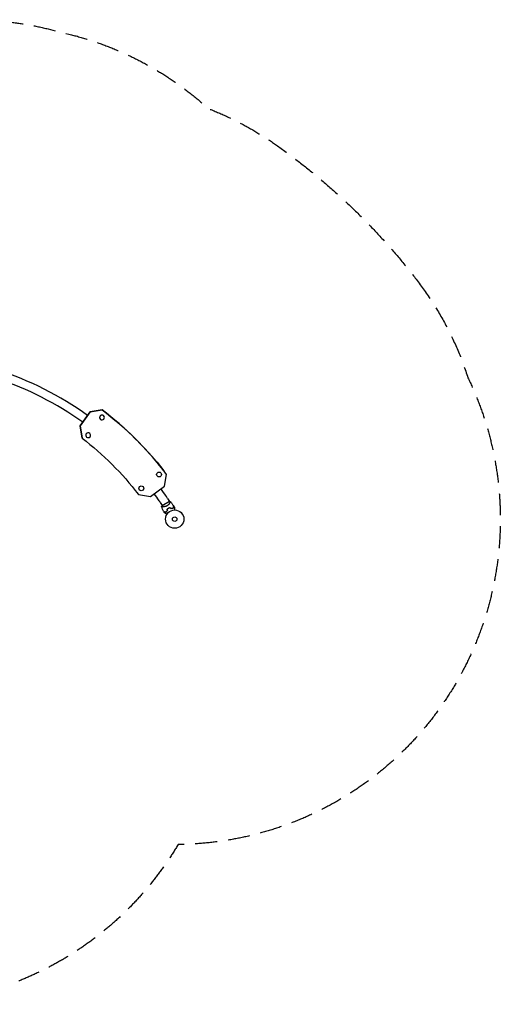
# Model space of a CAD drawing. Units: millimetres. Extents: x -3480 to 3480, y -2804 to 2887.
# Drawn here: x 704 to 3480, y -2804 to 2887 of the extents above; entities that cross this region are included whole.
import ezdxf

# ---------------------------------------------------------------- set-up
doc = ezdxf.new("R2010")
doc.units = ezdxf.units.MM
doc.header["$LTSCALE"] = 20
doc.linetypes.add('HIDDEN', pattern=[9.525, 6.35, -3.175])
doc.layers.add('2d', color=230, linetype='Continuous')
doc.layers.add('ASTM-SafetyZone', color=64, linetype='HIDDEN')

msp = doc.modelspace()

# ---------------------------------------------------------------- linework, layer by layer
at = {"layer": '2d'}
for p, q in [((1111.5, 619.9), (1180.4, 631.1)), ((1180.4, 631.1), (1111.5, 619.9)), ((1111.5, 619.9), (1180.4, 631.1)), ((1180.5, 631), (1111.5, 619.9)), ((1180.4, 631.1), (1180.5, 631)), ((1053, 538.8), (1111.5, 619.9)), ((1053, 538.8), (1111.5, 619.9)), ((1111.5, 619.9), (1053.1, 538.7)), ((1111.5, 619.9), (1053.1, 538.7)), ((1111.5, 619.9), (1111.5, 619.9)), ((1168.6, 578.9), (1168.6, 578.9)), ((1190.7, 596.1), (1190.7, 596.1)), ((1064.5, 468), (1053, 538.8)), ((1053, 538.8), (1064.5, 468)), ((1053, 538.8), (1053.1, 538.7)), ((1053.1, 538.7), (1064.6, 467.9)), ((1064.6, 467.9), (1053.1, 538.7)), ((1064.6, 467.9), (1064.5, 468)), ((1536.7, 279.5), (1536.7, 279.6)), ((1541.5, 189.9), (1552.7, 258.8)), ((1460.4, 131.4), (1541.5, 189.9)), ((1389.5, 143), (1389.5, 142.9)), ((1389.5, 142.9), (1460.4, 131.4)), ((1558, 120.3), (1568.5, 102.1)), ((1516.1, 96.2), (1526.6, 78)), ((1568.8, 102.3), (1526.3, 77.8)), ((1530.4, 71.4), (1530.4, 71.4)), ((1572.2, 95.6), (1572.2, 95.6))]:
    msp.add_line(p, q, dxfattribs=at)
for centre, radius in [((1509.1, 258), 14), ((1406.7, 177.9), 14), ((1599.5, 0), 53), ((1599.5, 0), 13)]:
    msp.add_circle(centre, radius, dxfattribs=at)
for centre, radius, start, end in [((2.6, -919), 1871.2, 54.2262, 72.2317), ((2.6, -919), 1822.8, 54.2263, 71.716), ((2.6, -919), 1871.1, 34.2364, 35.7749), ((2.6, -919), 1822.9, 34.2364, 35.7748), ((1372.3, 13.1), 214.4, 30, 34.2364), ((1372.3, 13.1), 166.1, 30, 34.2364), ((1591.2, 14.4), 49.5, 106.4916, 106.7596), ((1591.2, 14.4), 49.4, 133.2404, 133.5084)]:
    msp.add_arc(centre, radius, start, end, dxfattribs=at)
at = {"layer": '2d', "extrusion": (0, 0, -1)}
for centre, major_axis, start_param, end_param in [((2.4, -919.1), (1534.3, 1198.7), -0.25778, 0), ((2.4, -919.1), (1534.3, 1198.7), -0.25778, 0), ((2.5, -919.2), (1376.7, 1075.6), -0.254096, 0.00975), ((2.5, -919.2), (1376.7, 1075.6), 0.000005, 0.00975), ((2.4, -919.1), (1376.7, 1075.6), 0.000031, 0.00975)]:
    msp.add_ellipse(centre, major_axis=major_axis, ratio=0.999979, start_param=start_param, end_param=end_param, dxfattribs=at)
at = {"layer": '2d'}
for centre, major_axis, start_param, end_param in [((2.4, -919.1), (1534.3, 1198.7), 0, 0.25778), ((2.5, -919.2), (1534.3, 1198.7), 0, 0.25778), ((2.5, -919.2), (1534.3, 1198.7), -0.013434, 0.25778), ((1179.6, 587.5), (11, 8.6), -2.530727, 3.752458), ((1179.6, 587.5), (-11, -8.6), -2.530727, 0), ((1179.6, 587.5), (11, 8.6), 0, 0.610865), ((1099.7, 485), (-11, -8.6), -2.530727, 3.752458), ((2.4, -919.1), (1376.7, 1075.6), -0.00975, -0.000035), ((2.4, -919.1), (1376.7, 1075.6), -0.00975, -0.000031)]:
    msp.add_ellipse(centre, major_axis=major_axis, ratio=0.999979, start_param=start_param, end_param=end_param, dxfattribs=at)
for points in [[(1523.5, 72.7), (1524.3, 74.5), (1525.3, 76.2), (1526.3, 77.8)], [(1555.5, 57.5), (1556.1, 55.1), (1556.6, 52.7), (1557.2, 50.3)], [(1557.4, 50.2), (1556.8, 52.6), (1556.3, 55), (1555.7, 57.4)], [(1577.2, 61.8), (1575.4, 63.5), (1573.6, 65.2), (1571.8, 66.9)], [(1571.8, 66.7), (1573.5, 65), (1575.3, 63.3), (1577.1, 61.6)], [(1594.2, 74.3), (1595.4, 72.5), (1596.5, 70.7), (1597.6, 68.8)], [(1540.9, 36.1), (1539.9, 38), (1538.8, 39.9), (1537.8, 41.8)]]:
    msp.add_open_spline(points, degree=3, dxfattribs=at)
for points, knots in [([(1555.2, 76.9), (1554.1, 76.3), (1553.1, 75.8), (1551, 74.8), (1549.9, 74.4), (1548.3, 73.9), (1547.7, 73.7), (1546.7, 73.4), (1546.1, 73.2), (1544.6, 72.8), (1543.5, 72.6), (1541.5, 72.2), (1540.5, 72.1), (1538.6, 71.8), (1537.7, 71.7), (1535.9, 71.6), (1535, 71.5), (1533.4, 71.5), (1532.6, 71.4), (1530.3, 71.4), (1528.9, 71.5), (1527.2, 71.6), (1526.7, 71.6), (1525.8, 71.7), (1525.4, 71.8), (1524.3, 72), (1523.9, 72.2), (1523.7, 72.4), (1523.6, 72.4), (1523.6, 72.5), (1523.6, 72.5), (1523.6, 72.5), (1523.6, 72.6), (1523.5, 72.7), (1523.5, 72.7), (1523.5, 72.7), (1523.5, 72.7), (1523.5, 72.7)], [0, 0, 0, 0, 0.00351649, 0.00351649, 0.00703299, 0.00703299, 0.00879123, 0.00879123, 0.01054948, 0.01054948, 0.01406598, 0.01406598, 0.01758247, 0.01758247, 0.02109896, 0.02109896, 0.02461546, 0.02461546, 0.02813195, 0.02813195, 0.03516494, 0.03516494, 0.03868143, 0.03868143, 0.04219793, 0.04219793, 0.04923091, 0.04923091, 0.05011004, 0.05011004, 0.05098916, 0.05098916, 0.05274741, 0.05274741, 0.0562639, 0.0562639, 0.05666079, 0.05666079, 0.05666079, 0.05666079]), ([(1537.7, 42), (1536.1, 44.9), (1534.6, 47.9), (1530.9, 55.5), (1528.7, 60.3), (1525.6, 67.6), (1524.5, 70.1), (1523.5, 72.7)], [0, 0, 0, 0, 10.001335, 10.001335, 25.652814, 25.652814, 33.969558, 33.969558, 33.969558, 33.969558]), ([(1574.6, 102.2), (1574.6, 102.2), (1574.6, 102.2), (1574.6, 102.2), (1574.6, 102.2), (1574.7, 102.1), (1574.7, 102.1), (1574.8, 102), (1574.8, 102), (1574.8, 102), (1574.8, 101.9), (1574.9, 101.8), (1574.9, 101.6), (1574.8, 101.3), (1574.8, 101.1), (1574.7, 100.8), (1574.6, 100.7), (1574.3, 99.8), (1574, 99), (1573.2, 97.4), (1572.9, 96.9), (1572.5, 96), (1572.3, 95.7), (1572, 95.1), (1571.8, 94.8), (1570.8, 93.1), (1569.9, 91.7), (1568.4, 89.5), (1567.8, 88.7), (1567, 87.6), (1566.7, 87.2), (1566, 86.4), (1565.7, 86), (1564.7, 84.8), (1564, 84.1), (1562.9, 82.9), (1562.5, 82.5), (1561.7, 81.7), (1561.2, 81.4), (1560, 80.2), (1559.1, 79.5), (1557.6, 78.5), (1557.2, 78.2), (1556.4, 77.7), (1556.2, 77.5), (1555.7, 77.2), (1555.4, 77.1), (1555.2, 76.9)], [0.16840129, 0.16840129, 0.16840129, 0.16840129, 0.16868251, 0.16868251, 0.17219218, 0.17219218, 0.17394701, 0.17394701, 0.17482443, 0.17482443, 0.17570184, 0.17570184, 0.17921151, 0.17921151, 0.18096635, 0.18096635, 0.18272118, 0.18272118, 0.18974052, 0.18974052, 0.19325019, 0.19325019, 0.19500502, 0.19500502, 0.19675986, 0.19675986, 0.2037792, 0.2037792, 0.20728887, 0.20728887, 0.2090437, 0.2090437, 0.21079853, 0.21079853, 0.2143082, 0.2143082, 0.21606304, 0.21606304, 0.21781787, 0.21781787, 0.22132754, 0.22132754, 0.22308238, 0.22308238, 0.22395979, 0.22395979, 0.22483721, 0.22483721, 0.22483721, 0.22483721]), ([(1563.2, 63), (1561.8, 62.2), (1560.5, 61.3), (1557.9, 59.5), (1556.7, 58.5), (1555.5, 57.5)], [0.009556824, 0.009556824, 0.009556824, 0.009556824, 0.014332328, 0.014332328, 0.019107831, 0.019107831, 0.019107831, 0.019107831]), ([(1555.7, 57.4), (1556.9, 58.4), (1558.1, 59.3), (1560.6, 61.1), (1561.9, 62), (1563.3, 62.8)], [0, 0, 0, 0, 0.004696848, 0.004696848, 0.009393696, 0.009393696, 0.009393696, 0.009393696]), ([(1571.8, 66.9), (1570.3, 66.4), (1568.9, 65.8), (1566, 64.5), (1564.6, 63.8), (1563.2, 63)], [0, 0, 0, 0, 0.004778412, 0.004778412, 0.009556824, 0.009556824, 0.009556824, 0.009556824]), ([(1563.3, 62.8), (1564, 63.2), (1564.7, 63.6), (1566.1, 64.3), (1566.8, 64.6), (1568.9, 65.6), (1570.3, 66.2), (1571.8, 66.7)], [0.009393696, 0.009393696, 0.009393696, 0.009393696, 0.011738601, 0.011738601, 0.014083505, 0.014083505, 0.018773315, 0.018773315, 0.018773315, 0.018773315]), ([(1568.8, 102.3), (1570.1, 102.4), (1571.4, 102.4), (1573.3, 102.3), (1574, 102.3), (1574.6, 102.2)], [0, 0, 0, 0, 3.969895, 3.969895, 5.95449, 5.95449, 5.95449, 5.95449]), ([(1574.6, 102.2), (1576.7, 99.6), (1578.7, 97), (1583.8, 90.1), (1586.7, 85.9), (1591.1, 79.2), (1592.6, 76.9), (1594.1, 74.6)], [0, 0, 0, 0, 10.001334, 10.001334, 25.653175, 25.653175, 33.969574, 33.969574, 33.969574, 33.969574]), ([(1577.1, 61.6), (1578.4, 62), (1579.7, 62.3), (1582.2, 62.8), (1583.4, 63.1), (1585.2, 63.3), (1585.8, 63.4), (1587, 63.5), (1587.5, 63.5), (1589.3, 63.6), (1590.3, 63.7), (1591.4, 63.7)], [0, 0, 0, 0, 0.00420297, 0.00420297, 0.00840595, 0.00840595, 0.01050744, 0.01050744, 0.01260892, 0.01260892, 0.0168119, 0.0168119, 0.0168119, 0.0168119]), ([(1577.2, 61.8), (1578.5, 62.2), (1579.7, 62.5), (1582.2, 63), (1583.4, 63.3), (1585.1, 63.5), (1585.7, 63.6), (1586.9, 63.7), (1587.4, 63.7), (1589.1, 63.8), (1590.2, 63.9), (1591.2, 63.9)], [0, 0, 0, 0, 0.00414637, 0.00414637, 0.00829274, 0.00829274, 0.01036592, 0.01036592, 0.0124391, 0.0124391, 0.01658547, 0.01658547, 0.01658547, 0.01658547]), ([(1591.2, 63.9), (1591.5, 65), (1591.8, 66.1), (1592.4, 68.1), (1592.6, 69.1), (1593, 70.3), (1593.1, 70.7), (1593.3, 71.5), (1593.4, 71.9), (1593.6, 72.8), (1593.8, 73.4), (1593.9, 73.9), (1594, 74.1), (1594, 74.3), (1594.1, 74.4), (1594.1, 74.4), (1594.1, 74.4), (1594.1, 74.4), (1594.1, 74.4), (1594.1, 74.5), (1594.1, 74.5), (1594.1, 74.5), (1594.1, 74.5), (1594.1, 74.5), (1594.1, 74.6), (1594.1, 74.6), (1594.1, 74.6), (1594.1, 74.6)], [0, 0, 0, 0, 0.00498507, 0.00498507, 0.00997014, 0.00997014, 0.01246267, 0.01246267, 0.01495521, 0.01495521, 0.01994028, 0.01994028, 0.02243281, 0.02243281, 0.02492534, 0.02492534, 0.02554848, 0.02554848, 0.02617161, 0.02617161, 0.02741788, 0.02741788, 0.02991041, 0.02991041, 0.03489548, 0.03489548, 0.03928387, 0.03928387, 0.03928387, 0.03928387]), ([(1591.4, 63.7), (1591.7, 64.8), (1592, 65.8), (1592.5, 67.8), (1592.7, 68.7), (1593.1, 69.9), (1593.2, 70.3), (1593.4, 71), (1593.5, 71.4), (1593.7, 72.4), (1593.9, 72.9), (1594, 73.5), (1594.1, 73.7), (1594.1, 74), (1594.2, 74.1), (1594.2, 74.2), (1594.2, 74.2), (1594.2, 74.2), (1594.2, 74.2), (1594.2, 74.2), (1594.2, 74.3), (1594.2, 74.3), (1594.2, 74.3), (1594.2, 74.3), (1594.2, 74.3), (1594.2, 74.3), (1594.2, 74.3), (1594.2, 74.3)], [0, 0, 0, 0, 0.00477017, 0.00477017, 0.00954034, 0.00954034, 0.01192543, 0.01192543, 0.01431051, 0.01431051, 0.01908068, 0.01908068, 0.02146577, 0.02146577, 0.02385086, 0.02385086, 0.0250434, 0.0250434, 0.02623594, 0.02623594, 0.02862103, 0.02862103, 0.0333912, 0.0333912, 0.03816137, 0.03816137, 0.03927414, 0.03927414, 0.03927414, 0.03927414]), ([(1597.6, 68.8), (1597.6, 68.8), (1597.6, 68.8), (1597.6, 68.8), (1597.6, 68.7), (1597.6, 68.7), (1597.6, 68.7), (1597.6, 68.6), (1597.6, 68.6), (1597.6, 68.6), (1597.6, 68.6), (1597.6, 68.6), (1597.6, 68.6), (1597.6, 68.4), (1597.6, 68.2), (1597.6, 67.7), (1597.6, 67.4), (1597.6, 66.6), (1597.6, 66.1), (1597.6, 65.1), (1597.6, 64.6), (1597.6, 62.9), (1597.6, 61.6), (1597.6, 58.8), (1597.6, 57.3), (1597.6, 54.8), (1597.6, 53.9), (1597.6, 53)], [0.04930785, 0.04930785, 0.04930785, 0.04930785, 0.05422987, 0.05422987, 0.06025541, 0.06025541, 0.06326818, 0.06326818, 0.06477456, 0.06477456, 0.06552775, 0.06552775, 0.06628095, 0.06628095, 0.06929372, 0.06929372, 0.07230649, 0.07230649, 0.07531926, 0.07531926, 0.07833203, 0.07833203, 0.08435757, 0.08435757, 0.09038311, 0.09038311, 0.09385287, 0.09385287, 0.09385287, 0.09385287]), ([(1548.4, 39.1), (1547.2, 39.4), (1546.2, 39.7), (1544.1, 40.3), (1543.2, 40.5), (1541.9, 40.9), (1541.5, 41), (1540.8, 41.2), (1540.4, 41.3), (1539.4, 41.5), (1538.9, 41.7), (1538.3, 41.8), (1538.2, 41.9), (1537.9, 41.9), (1537.9, 42), (1537.8, 42), (1537.8, 42), (1537.8, 42), (1537.8, 42), (1537.8, 42), (1537.8, 42), (1537.8, 42), (1537.8, 42), (1537.7, 42), (1537.7, 42), (1537.7, 42), (1537.7, 42), (1537.7, 42)], [0, 0, 0, 0, 0.00498507, 0.00498507, 0.00997014, 0.00997014, 0.01246267, 0.01246267, 0.01495521, 0.01495521, 0.01994028, 0.01994028, 0.02243281, 0.02243281, 0.02492534, 0.02492534, 0.02554848, 0.02554848, 0.02617161, 0.02617161, 0.02741788, 0.02741788, 0.02991041, 0.02991041, 0.03489548, 0.03489548, 0.03928387, 0.03928387, 0.03928387, 0.03928387]), ([(1537.8, 41.8), (1537.8, 41.8), (1537.8, 41.8), (1537.8, 41.8), (1537.8, 41.8), (1537.8, 41.8), (1537.9, 41.7), (1537.9, 41.7), (1537.9, 41.7), (1538, 41.7), (1538, 41.7), (1538, 41.7), (1538, 41.7), (1538.1, 41.7), (1538.2, 41.7), (1538.5, 41.6), (1538.7, 41.5), (1539.3, 41.4), (1539.8, 41.2), (1540.8, 41), (1541.1, 40.9), (1541.8, 40.7), (1542.2, 40.6), (1543.5, 40.2), (1544.4, 40), (1546.3, 39.5), (1547.4, 39.2), (1548.5, 38.9)], [-0.01786939, -0.01786939, -0.01786939, -0.01786939, -0.01672988, -0.01672988, -0.01196282, -0.01196282, -0.00719576, -0.00719576, -0.00481223, -0.00481223, -0.00362046, -0.00362046, -0.0024287, -0.0024287, -0.00004517, -0.00004517, 0.00233836, 0.00233836, 0.00710542, 0.00710542, 0.00948895, 0.00948895, 0.01187248, 0.01187248, 0.01663954, 0.01663954, 0.02140659, 0.02140659, 0.02140659, 0.02140659]), ([(1554.6, 28.2), (1553.8, 28.6), (1553, 29.1), (1550.9, 30.3), (1549.6, 31.1), (1547.8, 32.1), (1547.2, 32.4), (1546.1, 33.1), (1545.6, 33.4), (1544, 34.3), (1543.2, 34.8), (1542.2, 35.4), (1541.9, 35.5), (1541.5, 35.7), (1541.4, 35.8), (1541.3, 35.9), (1541.2, 35.9), (1541.1, 36), (1541.1, 36), (1541.1, 36), (1541.1, 36), (1541.1, 36), (1541.1, 36), (1541, 36), (1541, 36), (1541, 36), (1541, 36.1), (1540.9, 36.1), (1540.9, 36.1), (1540.9, 36.1)], [0.00255866, 0.00255866, 0.00255866, 0.00255866, 0.00604686, 0.00604686, 0.01209372, 0.01209372, 0.01511716, 0.01511716, 0.01814059, 0.01814059, 0.02418745, 0.02418745, 0.02721088, 0.02721088, 0.0287226, 0.0287226, 0.03023431, 0.03023431, 0.03099017, 0.03099017, 0.03174603, 0.03174603, 0.03325774, 0.03325774, 0.03628117, 0.03628117, 0.04232804, 0.04232804, 0.04714176, 0.04714176, 0.04714176, 0.04714176]), ([(1557.2, 50.3), (1556.2, 49.4), (1555.3, 48.4), (1553.6, 46.6), (1552.9, 45.6), (1551.8, 44.2), (1551.4, 43.8), (1550.7, 42.8), (1550.4, 42.3), (1549.5, 40.9), (1548.9, 40), (1548.4, 39.1)], [0, 0, 0, 0, 0.00414637, 0.00414637, 0.00829274, 0.00829274, 0.01036592, 0.01036592, 0.0124391, 0.0124391, 0.01658547, 0.01658547, 0.01658547, 0.01658547]), ([(1548.5, 38.9), (1549, 39.8), (1549.6, 40.7), (1550.8, 42.6), (1551.5, 43.6), (1552.6, 45), (1553, 45.5), (1553.8, 46.4), (1554.2, 46.9), (1555.5, 48.3), (1556.4, 49.3), (1557.4, 50.2)], [0, 0, 0, 0, 0.00420381, 0.00420381, 0.00840762, 0.00840762, 0.01050952, 0.01050952, 0.01261143, 0.01261143, 0.01681524, 0.01681524, 0.01681524, 0.01681524])]:
    msp.add_open_spline(points, degree=3, knots=knots, dxfattribs=at)
at = {"layer": 'ASTM-SafetyZone', "flags": 128}
msp.add_lwpolyline([(3000.1, 1379.2, -0.086943), (3293.3, 817.7, -0.549633), (1619, -1880.7, -0.462278), (-1204.8, -2367.8), (-2056.9, -1890.9, -0.024308), (-2229.8, -1772.1, -0.445378), (-3295.6, 812.9, -0.137603), (-2819.7, 1706.9), (-2733.7, 1795.9, -0.123875), (-1957.5, 2278.6, -0.061948), (-1571.9, 2516.3, -0.074541), (-494.1, 2826, -0.062335), (-38.4, 2829, -0.122689), (868.2, 2833.6), (988.3, 2803.7, -0.123875), (1794.4, 2372.8, -0.061948), (2193, 2157.7, -0.074541)], format="xyb", close=True, dxfattribs=at)

doc.saveas('drawing.dxf')
